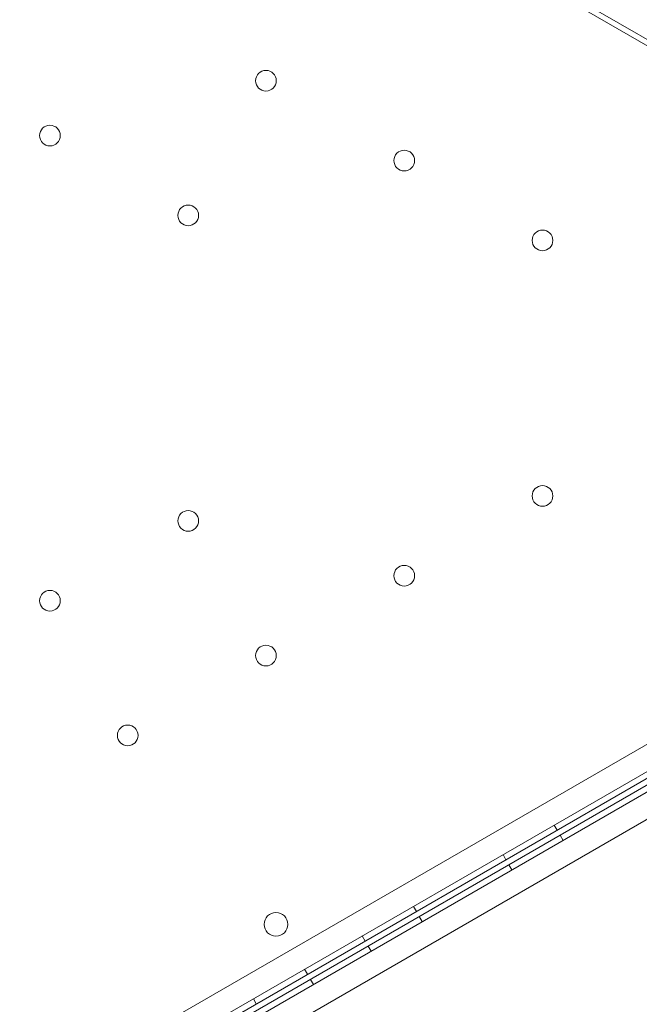
# Model space of a CAD drawing. Units: millimetres. Extents: x 0 to 106454671, y -21005066 to 5827801.
# Drawn here: x 106839 to 107049, y 29719 to 30052 of the extents above; entities that cross this region are included whole.
import ezdxf

# ---------------------------------------------------------------- set-up
doc = ezdxf.new("R2010")
doc.units = ezdxf.units.MM
doc.layers.add('OLCU TSE', color=7, linetype='Continuous')

# ---------------------------------------------------------------- blocks, each defined once
blk = doc.blocks.new('A$C19042C00')
at = {"color": 0, "linetype": 'Continuous', "lineweight": 0}
for p, q in [((34896.63, 6011.53), (35586.72, 5613.1)), ((34896.63, 6011.53), (35586.72, 5613.1)), ((34898.93, 6008.07), (35585.8, 5611.51)), ((34710.6, 5054.41), (35610.46, 5573.92)), ((35616.67, 5568.26), (34712.39, 5046.21)), ((35619.64, 5563.11), (34715.39, 5041.01)), ((34713.45, 5044.51), (35602.56, 5557.81)), ((34714.45, 5042.78), (35603.52, 5556.11)), ((34721.6, 5035.36), (35621.44, 5554.91)), ((35394.7, 5440.12), (35395.7, 5438.39)), ((35397.68, 5434.95), (35396.68, 5436.69)), ((35377.38, 5430.12), (35378.38, 5428.39)), ((35380.36, 5424.95), (35379.36, 5426.69)), ((35347.07, 5412.62), (35348.07, 5410.89)), ((35350.05, 5407.45), (35349.05, 5409.19)), ((35329.75, 5402.62), (35330.75, 5400.89)), ((35332.73, 5397.45), (35331.73, 5399.19)), ((35310.26, 5391.37), (35311.26, 5389.64)), ((35313.25, 5386.2), (35312.25, 5387.93)), ((35292.94, 5381.37), (35293.94, 5379.64))]:
    blk.add_line(p, q, dxfattribs=at)
for centre, radius in [((35297.2, 5691.88), 3.5), ((35224.14, 5673.33), 3.5), ((35343.97, 5664.88), 3.5), ((35270.9, 5646.33), 3.5), ((35390.73, 5637.88), 3.5), ((35390.73, 5551.45), 3.5), ((35270.9, 5543.01), 3.5), ((35343.97, 5524.45), 3.5), ((35224.13, 5516.01), 3.5), ((35297.2, 5497.45), 3.5), ((35250.43, 5470.45), 3.5), ((35300.59, 5406.54), 4)]:
    blk.add_circle(centre, radius, dxfattribs=at)

msp = doc.modelspace()

# ---------------------------------------------------------------- linework, layer by layer
at = {"layer": 'OLCU TSE'}
msp.add_open_spline([(101521.69, 22424.272), (101042.524, 22959.944, 0), (100950.263, 24941.254, 0), (101444.624, 27999.198, 0), (104372.263, 30198.393, 0), (103501.235, 34321.63, 0.001), (106024.484, 34259.988, -0.001), (107495.946, 33581.365, 0.003), (108813.775, 34922.916, -0.024), (111132.02, 33922.18, 0.102), (112268.516, 30995.555, -0.781), (115703.015, 32213.056, 2.726), (118667.174, 34224.236, -10.715), (119969.092, 31567.949, 18.09), (119205.013, 29693.463, -63.335), (120431.863, 27288.848, 538.456), (120937.997, 24882.989, -2380.992), (120950.517, 22649.547, 229.414), (119034.27, 21538.277, -85.58), (116667.238, 22286.803, 39.347), (115557.216, 23892.561, -6.967), (113235.923, 26585.113, 1.688), (113610.761, 23556.984, -0.364), (111281.302, 20832.187, 0.348), (107099.922, 26497.179, -0.065), (105167.51, 22073.746, 0.009), (102858.862, 21561.403, -0.001), (101769.791, 22146.912, 0), (101521.69, 22424.272)], degree=3, knots=[0, 0, 0, 0, 2222.4594255, 5267.0737286, 9167.3648792, 12317.9469652, 14242.0083001, 15111.6699704, 17028.6490176, 18632.8060506, 21842.136109, 24633.7117171, 28178.6135056, 30119.4843825, 31507.1237952, 34061.0961147, 37391.1336166, 39968.5368089, 41151.5610638, 43413.739236, 46399.4264048, 48265.2590939, 50342.4690336, 52047.7491909, 57831.3362864, 60776.7706639, 63048.9970385, 64199.7390217, 64199.7390217, 64199.7390217, 64199.7390217], dxfattribs=at)

# ---------------------------------------------------------------- block references
msp.add_blockref('A$C19042C00', (71625.068, 24339.424), dxfattribs=at)

doc.saveas('drawing.dxf')
